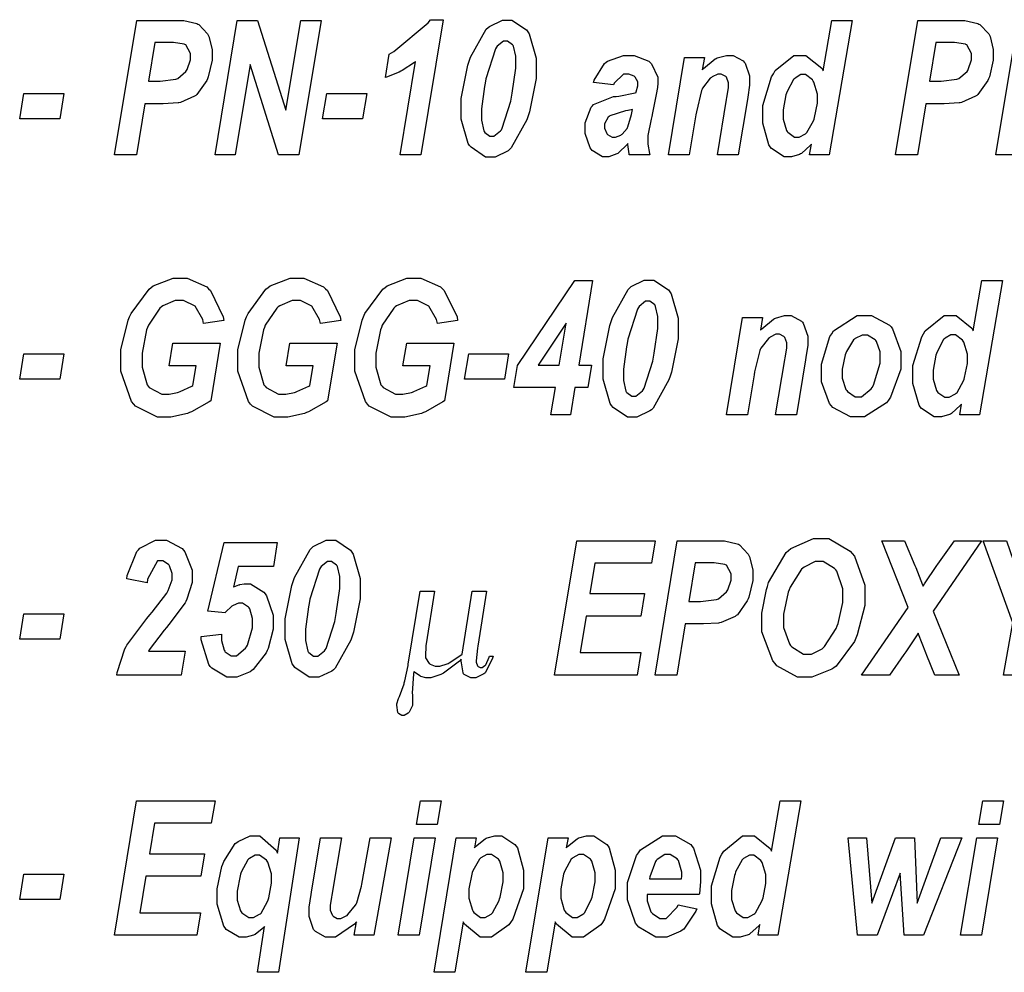
# Model space of a CAD drawing. Extents: x 0.3 to 8, y 0.3 to 11.4.
# Drawn here: x 4.3 to 5.1, y 6.1 to 6.9 of the extents above; entities that cross this region are included whole.
import ezdxf

# ---------------------------------------------------------------- set-up
doc = ezdxf.new("R2010")
doc.units = 0
doc.header["$MEASUREMENT"] = 0

msp = doc.modelspace()

# ---------------------------------------------------------------- linework, layer by layer
at = {"color": 251}
for points in [[(4.42731, 6.80675), (4.40961, 6.80675), (4.42757, 6.91612), (4.46213, 6.91612), (4.46593, 6.91612), (4.4764, 6.91368), (4.47732, 6.91319), (4.47819, 6.91276), (4.48529, 6.90511), (4.48583, 6.90403), (4.48639, 6.903), (4.4891, 6.89236), (4.4891, 6.88878), (4.4891, 6.88379), (4.48583, 6.87022), (4.48525, 6.86865), (4.4846, 6.86714), (4.47651, 6.85585), (4.47558, 6.85508), (4.47461, 6.85439), (4.46326, 6.84939), (4.46197, 6.84912), (4.46121, 6.84901), (4.44906, 6.84831), (4.44504, 6.84831), (4.43414, 6.84831), (4.42731, 6.80675)], [(4.55962, 6.80675), (4.54308, 6.80675), (4.51986, 6.88026), (4.50782, 6.80675), (4.49132, 6.80675), (4.50928, 6.91612), (4.52582, 6.91612), (4.54904, 6.84293), (4.56108, 6.91612), (4.57764, 6.91612), (4.55962, 6.80675)], [(4.62999, 6.86951), (4.63314, 6.88861), (4.63678, 6.89068), (4.66482, 6.91407), (4.66683, 6.91672), (4.67714, 6.91672), (4.65896, 6.80675), (4.64199, 6.80675), (4.65451, 6.88254), (4.65365, 6.88183), (4.64361, 6.87528), (4.64247, 6.87468), (4.64128, 6.87408), (4.63092, 6.86979), (4.62999, 6.86951)], [(4.69174, 6.84229), (4.69174, 6.85243), (4.69715, 6.87961), (4.69824, 6.88282), (4.69928, 6.88607), (4.71208, 6.9089), (4.7136, 6.91026), (4.71468, 6.91129), (4.72526, 6.91644), (4.72879, 6.91644), (4.73307, 6.91644), (4.74485, 6.90847), (4.74599, 6.90685), (4.74707, 6.90528), (4.75276, 6.88542), (4.75276, 6.87879), (4.75276, 6.86871), (4.74735, 6.84164), (4.74631, 6.83838), (4.74522, 6.83518), (4.73247, 6.81228), (4.73101, 6.81093), (4.72987, 6.80994), (4.71929, 6.8049), (4.71576, 6.8049), (4.71149, 6.8049), (4.69976, 6.81282), (4.69862, 6.8144), (4.69743, 6.81597), (4.69174, 6.83572), (4.69174, 6.84229)], [(4.99137, 6.80675), (4.97537, 6.80675), (4.97689, 6.81549), (4.97613, 6.81456), (4.96869, 6.80778), (4.96799, 6.8074), (4.96724, 6.80701), (4.96067, 6.80507), (4.9585, 6.80507), (4.95469, 6.80507), (4.94428, 6.81196), (4.94331, 6.81332), (4.94228, 6.81472), (4.93739, 6.83236), (4.93739, 6.83822), (4.93739, 6.84685), (4.94444, 6.87028), (4.9459, 6.87272), (4.94732, 6.87522), (4.96262, 6.88769), (4.96778, 6.88769), (4.97239, 6.88769), (4.98529, 6.87722), (4.98633, 6.87511), (4.99343, 6.91612), (5.01014, 6.91612), (4.99137, 6.80675)], [(5.06315, 6.80675), (5.04542, 6.80675), (5.06342, 6.91612), (5.09793, 6.91612), (5.10172, 6.91612), (5.11225, 6.91368), (5.11317, 6.91319), (5.11404, 6.91276), (5.12115, 6.90511), (5.12169, 6.90403), (5.12224, 6.903), (5.12494, 6.89236), (5.12494, 6.88878), (5.12494, 6.88379), (5.12169, 6.87022), (5.12104, 6.86865), (5.12039, 6.86714), (5.11236, 6.85585), (5.11143, 6.85508), (5.11046, 6.85439), (5.09912, 6.84939), (5.09782, 6.84912), (5.09706, 6.84901), (5.0849, 6.84831), (5.08089, 6.84831), (5.06999, 6.84831), (5.06315, 6.80675)], [(5.19542, 6.80675), (5.17893, 6.80675), (5.15571, 6.88026), (5.14367, 6.80675), (5.12711, 6.80675), (5.14513, 6.91612), (5.16162, 6.91612), (5.1849, 6.84293), (5.19694, 6.91612), (5.21343, 6.91612), (5.19542, 6.80675)], [(4.43712, 6.86664), (4.44211, 6.86664), (4.44661, 6.86664), (4.45942, 6.86822), (4.46024, 6.86849), (4.46104, 6.86882), (4.46767, 6.87446), (4.46821, 6.87528), (4.46869, 6.87614), (4.47136, 6.88411), (4.47136, 6.88678), (4.47136, 6.88921), (4.46756, 6.89611), (4.46679, 6.89654), (4.46631, 6.89681), (4.45751, 6.89811), (4.45458, 6.89811), (4.44233, 6.89811), (4.43712, 6.86664)], [(4.70828, 6.838), (4.70828, 6.8349), (4.71018, 6.82617), (4.71056, 6.82557), (4.71094, 6.82497), (4.71496, 6.822), (4.71631, 6.822), (4.71832, 6.822), (4.72379, 6.82633), (4.72444, 6.82715), (4.72521, 6.82835), (4.73215, 6.85042), (4.73275, 6.85368), (4.73335, 6.85693), (4.73633, 6.87717), (4.73633, 6.8839), (4.73633, 6.88688), (4.73443, 6.89513), (4.73406, 6.89572), (4.73361, 6.89632), (4.72954, 6.89931), (4.72825, 6.89931), (4.72629, 6.89931), (4.72108, 6.89513), (4.72054, 6.89426), (4.71962, 6.89296), (4.71192, 6.86854), (4.71132, 6.86496), (4.71078, 6.86219), (4.70828, 6.84407), (4.70828, 6.838)], [(5.07297, 6.86664), (5.07796, 6.86664), (5.08247, 6.86664), (5.09526, 6.86822), (5.09608, 6.86849), (5.0969, 6.86882), (5.10351, 6.87446), (5.10406, 6.87528), (5.10454, 6.87614), (5.10721, 6.88411), (5.10721, 6.88678), (5.10721, 6.88921), (5.1034, 6.89611), (5.10265, 6.89654), (5.10215, 6.89681), (5.09337, 6.89811), (5.09044, 6.89811), (5.07813, 6.89811), (5.07297, 6.86664)], [(4.81581, 6.86356), (4.79937, 6.86556), (4.79986, 6.8674), (4.80838, 6.88113), (4.80962, 6.88206), (4.81082, 6.88303), (4.82374, 6.88769), (4.82807, 6.88769), (4.83242, 6.88769), (4.84457, 6.88282), (4.8456, 6.88183), (4.84657, 6.88086), (4.85172, 6.86996), (4.85172, 6.86626), (4.85172, 6.86447), (4.85118, 6.85965), (4.85113, 6.859), (4.85101, 6.8584), (4.84744, 6.84082), (4.84685, 6.83794), (4.84631, 6.83561), (4.84375, 6.82254), (4.84375, 6.81814), (4.84375, 6.81532), (4.84511, 6.80778), (4.84543, 6.80675), (4.82861, 6.80675), (4.82844, 6.80751), (4.82736, 6.81511), (4.82736, 6.81586), (4.82676, 6.815), (4.81988, 6.80832), (4.81912, 6.80783), (4.81831, 6.8074), (4.81196, 6.80507), (4.80985, 6.80507), (4.80675, 6.80507), (4.79839, 6.81028), (4.79758, 6.81131), (4.79671, 6.81239), (4.79258, 6.82411), (4.79258, 6.82796), (4.79258, 6.83263), (4.79753, 6.84538), (4.7985, 6.84646), (4.79943, 6.84754), (4.81569, 6.85406), (4.81799, 6.85428), (4.81999, 6.85449), (4.83339, 6.85704), (4.8341, 6.85732), (4.83431, 6.85807), (4.83544, 6.86296), (4.83544, 6.86458), (4.83544, 6.86604), (4.83344, 6.86996), (4.83306, 6.87028), (4.83263, 6.87067), (4.82807, 6.87244), (4.82661, 6.87244), (4.82389, 6.87244), (4.81614, 6.86507), (4.81581, 6.86356)], [(4.87349, 6.88601), (4.88971, 6.88601), (4.88803, 6.87576), (4.88906, 6.8769), (4.89854, 6.88471), (4.89942, 6.8851), (4.90022, 6.88553), (4.90761, 6.88769), (4.9101, 6.88769), (4.91308, 6.88769), (4.92128, 6.88319), (4.92204, 6.88226), (4.92279, 6.8814), (4.92654, 6.87088), (4.92654, 6.86735), (4.92654, 6.86344), (4.92497, 6.85357), (4.92469, 6.85161), (4.91726, 6.80675), (4.90028, 6.80675), (4.90771, 6.85167), (4.90799, 6.85335), (4.90935, 6.86117), (4.90935, 6.86372), (4.90935, 6.86535), (4.90771, 6.86985), (4.90739, 6.87017), (4.90707, 6.87056), (4.90349, 6.87244), (4.90235, 6.87244), (4.90061, 6.87244), (4.89594, 6.87011), (4.8954, 6.86963), (4.89453, 6.86897), (4.88818, 6.86094), (4.88781, 6.86003), (4.88737, 6.8591), (4.88319, 6.84174), (4.88282, 6.83919), (4.87733, 6.80675), (4.8604, 6.80675), (4.87349, 6.88601)], [(4.95383, 6.83908), (4.95383, 6.83578), (4.95654, 6.82661), (4.95708, 6.82579), (4.95763, 6.82503), (4.96317, 6.82113), (4.96506, 6.82113), (4.9669, 6.82113), (4.97194, 6.82383), (4.9726, 6.82433), (4.97319, 6.82487), (4.97851, 6.83436), (4.979, 6.83572), (4.97944, 6.83713), (4.98172, 6.84874), (4.98172, 6.8526), (4.98172, 6.85618), (4.97879, 6.86589), (4.97819, 6.86675), (4.9776, 6.86762), (4.97194, 6.87196), (4.97011, 6.87196), (4.96832, 6.87196), (4.96354, 6.86919), (4.96294, 6.8686), (4.96229, 6.86806), (4.95697, 6.85818), (4.95654, 6.85678), (4.95606, 6.85542), (4.95383, 6.84321), (4.95383, 6.83908)], [(4.33572, 6.85656), (4.36822, 6.85656), (4.36486, 6.83594), (4.33231, 6.83594), (4.33572, 6.85656)], [(4.58231, 6.85656), (4.61481, 6.85656), (4.61139, 6.83594), (4.57883, 6.83594), (4.58231, 6.85656)], [(4.83132, 6.84369), (4.83106, 6.84364), (4.82769, 6.84283), (4.82731, 6.84272), (4.82536, 6.84244), (4.81272, 6.83849), (4.81212, 6.83794), (4.81147, 6.83746), (4.80843, 6.83182), (4.80843, 6.82992), (4.80843, 6.82835), (4.81017, 6.824), (4.81054, 6.82357), (4.81087, 6.82319), (4.81456, 6.82113), (4.81581, 6.82113), (4.81739, 6.82113), (4.82172, 6.82281), (4.82226, 6.82314), (4.82275, 6.82351), (4.82682, 6.82824), (4.82715, 6.82883), (4.82742, 6.82949), (4.83035, 6.83951), (4.83068, 6.84087), (4.83132, 6.84369)], [(4.45697, 6.65326), (4.4955, 6.65326), (4.48779, 6.60639), (4.4866, 6.60542), (4.47228, 6.59739), (4.47065, 6.59674), (4.46897, 6.59614), (4.45535, 6.5931), (4.45085, 6.5931), (4.44439, 6.5931), (4.42654, 6.60194), (4.42513, 6.60368), (4.42339, 6.60579), (4.41471, 6.63053), (4.41471, 6.63878), (4.41471, 6.64779), (4.42063, 6.67199), (4.42182, 6.67469), (4.42301, 6.67746), (4.43767, 6.69737), (4.4394, 6.69862), (4.44108, 6.69987), (4.45725, 6.70611), (4.46268, 6.70611), (4.46853, 6.70611), (4.48454, 6.69906), (4.48611, 6.69764), (4.48763, 6.69624), (4.49794, 6.67469), (4.49849, 6.67176), (4.48204, 6.66932), (4.48128, 6.67247), (4.47504, 6.68332), (4.46576, 6.68793), (4.46268, 6.68793), (4.45893, 6.68793), (4.44883, 6.68365), (4.44769, 6.68278), (4.4465, 6.68192), (4.43707, 6.66792), (4.43636, 6.66596), (4.4356, 6.66407), (4.43192, 6.64513), (4.43192, 6.63878), (4.43192, 6.63368), (4.43604, 6.61942), (4.4369, 6.61833), (4.43772, 6.61729), (4.44797, 6.61187), (4.45139, 6.61187), (4.45394, 6.61187), (4.46083, 6.61322), (4.46169, 6.6135), (4.46283, 6.61388), (4.4725, 6.61828), (4.47331, 6.61876), (4.47597, 6.63493), (4.454, 6.63493), (4.45697, 6.65326)], [(4.55219, 6.65326), (4.59071, 6.65326), (4.58296, 6.60639), (4.58176, 6.60542), (4.56743, 6.59739), (4.56581, 6.59674), (4.56413, 6.59614), (4.55057, 6.5931), (4.54606, 6.5931), (4.53961, 6.5931), (4.52171, 6.60194), (4.52029, 6.60368), (4.51856, 6.60579), (4.50993, 6.63053), (4.50993, 6.63878), (4.50993, 6.64779), (4.51585, 6.67199), (4.51704, 6.67469), (4.51818, 6.67746), (4.53282, 6.69737), (4.53456, 6.69862), (4.53629, 6.69987), (4.5524, 6.70611), (4.55783, 6.70611), (4.56369, 6.70611), (4.57969, 6.69906), (4.58128, 6.69764), (4.58279, 6.69624), (4.59315, 6.67469), (4.59369, 6.67176), (4.57726, 6.66932), (4.5765, 6.67247), (4.57021, 6.68332), (4.56093, 6.68793), (4.55789, 6.68793), (4.5541, 6.68793), (4.544, 6.68365), (4.54286, 6.68278), (4.54172, 6.68192), (4.53222, 6.66792), (4.53153, 6.66596), (4.53076, 6.66407), (4.52707, 6.64513), (4.52707, 6.63878), (4.52707, 6.63368), (4.53119, 6.61942), (4.53207, 6.61833), (4.53288, 6.61729), (4.54313, 6.61187), (4.54656, 6.61187), (4.5491, 6.61187), (4.55599, 6.61322), (4.55686, 6.6135), (4.558, 6.61388), (4.56765, 6.61828), (4.56847, 6.61876), (4.57113, 6.63493), (4.54915, 6.63493), (4.55219, 6.65326)], [(4.64735, 6.65326), (4.68587, 6.65326), (4.67817, 6.60639), (4.67692, 6.60542), (4.66265, 6.59739), (4.66103, 6.59674), (4.65935, 6.59614), (4.64572, 6.5931), (4.64122, 6.5931), (4.63476, 6.5931), (4.61692, 6.60194), (4.6155, 6.60368), (4.61376, 6.60579), (4.60508, 6.63053), (4.60508, 6.63878), (4.60508, 6.64779), (4.611, 6.67199), (4.61219, 6.67469), (4.61339, 6.67746), (4.62799, 6.69737), (4.62972, 6.69862), (4.63146, 6.69987), (4.64757, 6.70611), (4.653, 6.70611), (4.65886, 6.70611), (4.67492, 6.69906), (4.67649, 6.69764), (4.678, 6.69624), (4.68832, 6.67469), (4.68886, 6.67176), (4.67242, 6.66932), (4.67165, 6.67247), (4.66536, 6.68332), (4.65608, 6.68793), (4.65306, 6.68793), (4.64925, 6.68793), (4.63917, 6.68365), (4.63803, 6.68278), (4.63688, 6.68192), (4.62744, 6.66792), (4.62674, 6.66596), (4.62597, 6.66407), (4.62224, 6.64513), (4.62224, 6.63878), (4.62224, 6.63368), (4.62642, 6.61942), (4.62728, 6.61833), (4.6281, 6.61729), (4.63835, 6.61187), (4.64176, 6.61187), (4.64432, 6.61187), (4.65121, 6.61322), (4.65207, 6.6135), (4.65315, 6.61388), (4.66287, 6.61828), (4.66368, 6.61876), (4.66635, 6.63493), (4.64432, 6.63493), (4.64735, 6.65326)], [(4.76844, 6.61719), (4.73469, 6.61719), (4.73763, 6.63525), (4.78418, 6.70432), (4.79872, 6.70432), (4.78738, 6.63553), (4.7979, 6.63553), (4.79486, 6.61719), (4.78435, 6.61719), (4.78071, 6.59489), (4.76481, 6.59489), (4.76844, 6.61719)], [(4.80729, 6.63049), (4.80729, 6.64063), (4.81272, 6.66775), (4.81381, 6.67096), (4.81489, 6.67421), (4.82764, 6.69706), (4.82915, 6.6984), (4.83024, 6.69943), (4.84082, 6.70458), (4.8444, 6.70458), (4.84868, 6.70458), (4.8604, 6.69667), (4.86154, 6.69504), (4.86263, 6.69347), (4.86833, 6.67361), (4.86833, 6.66699), (4.86833, 6.6569), (4.86296, 6.62978), (4.86193, 6.62651), (4.86083, 6.62332), (4.84804, 6.60047), (4.84657, 6.59912), (4.84543, 6.59814), (4.83485, 6.59304), (4.83132, 6.59304), (4.82704, 6.59304), (4.81532, 6.60097), (4.81418, 6.60254), (4.81299, 6.60411), (4.80729, 6.62392), (4.80729, 6.63049)], [(5.11356, 6.59489), (5.09754, 6.59489), (5.09901, 6.60362), (5.09825, 6.60271), (5.09082, 6.59597), (5.09011, 6.59554), (5.08936, 6.59517), (5.08285, 6.59321), (5.08068, 6.59321), (5.07682, 6.59321), (5.0664, 6.60015), (5.06543, 6.60151), (5.06446, 6.60292), (5.05951, 6.6205), (5.05951, 6.62636), (5.05951, 6.63504), (5.06662, 6.65842), (5.06808, 6.66092), (5.0695, 6.66342), (5.08479, 6.67589), (5.08996, 6.67589), (5.09457, 6.67589), (5.10742, 6.66542), (5.10851, 6.66331), (5.11556, 6.70432), (5.13232, 6.70432), (5.11356, 6.59489)], [(4.82389, 6.62614), (4.82389, 6.62304), (4.82574, 6.61436), (4.82611, 6.61376), (4.8265, 6.61317), (4.83057, 6.61019), (4.83192, 6.61019), (4.83393, 6.61019), (4.83936, 6.61453), (4.84, 6.61535), (4.84076, 6.61654), (4.84776, 6.63857), (4.84836, 6.64182), (4.8489, 6.64513), (4.85189, 6.66531), (4.85189, 6.67204), (4.85189, 6.67503), (4.84999, 6.68326), (4.84961, 6.68386), (4.84924, 6.68451), (4.84517, 6.6875), (4.84381, 6.6875), (4.84185, 6.6875), (4.83664, 6.68326), (4.8361, 6.6824), (4.83518, 6.6811), (4.82747, 6.65668), (4.82688, 6.6531), (4.82633, 6.65033), (4.82389, 6.63222), (4.82389, 6.62614)], [(4.77149, 6.63553), (4.77707, 6.6696), (4.75439, 6.63553), (4.77149, 6.63553)], [(4.92085, 6.67421), (4.93707, 6.67421), (4.93539, 6.6639), (4.93642, 6.66504), (4.9459, 6.67285), (4.94678, 6.67329), (4.9476, 6.67372), (4.95492, 6.67589), (4.95742, 6.67589), (4.96039, 6.67589), (4.96869, 6.67133), (4.96946, 6.67042), (4.97017, 6.66954), (4.9739, 6.65907), (4.9739, 6.65554), (4.9739, 6.65164), (4.97233, 6.64176), (4.97206, 6.63981), (4.96463, 6.59489), (4.94764, 6.59489), (4.95508, 6.63981), (4.95535, 6.6415), (4.95671, 6.64931), (4.95671, 6.65186), (4.95671, 6.65349), (4.95508, 6.65799), (4.95475, 6.65836), (4.95443, 6.65875), (4.95085, 6.6606), (4.94971, 6.6606), (4.94797, 6.6606), (4.94331, 6.65826), (4.94276, 6.65776), (4.94189, 6.65712), (4.93554, 6.64914), (4.93517, 6.64822), (4.93474, 6.64729), (4.93056, 6.62993), (4.93018, 6.62739), (4.92469, 6.59489), (4.90776, 6.59489), (4.92085, 6.67421)], [(4.98492, 6.62788), (4.98492, 6.63618), (4.99192, 6.65864), (4.99333, 6.66092), (4.99485, 6.66342), (5.01406, 6.67589), (5.02046, 6.67589), (5.02572, 6.67589), (5.04031, 6.66808), (5.04167, 6.6665), (5.04297, 6.66499), (5.04958, 6.64654), (5.04958, 6.64035), (5.04958, 6.63206), (5.04135, 6.60926), (5.03971, 6.60699), (5.03803, 6.60471), (5.01997, 6.59321), (5.014, 6.59321), (5.00874, 6.59321), (4.99431, 6.60101), (4.99294, 6.60254), (4.9916, 6.60411), (4.98492, 6.62196), (4.98492, 6.62788)], [(5.03282, 6.64312), (5.03282, 6.64621), (5.02989, 6.65468), (5.02935, 6.65539), (5.02875, 6.65614), (5.02246, 6.65983), (5.0204, 6.65983), (5.01824, 6.65983), (5.01253, 6.65712), (5.01188, 6.65657), (5.01118, 6.65603), (5.00537, 6.64654), (5.00489, 6.64518), (5.00439, 6.64382), (5.0019, 6.63226), (5.0019, 6.62836), (5.0019, 6.62494), (5.00493, 6.61546), (5.00558, 6.61464), (5.00618, 6.61382), (5.01253, 6.60969), (5.01465, 6.60969), (5.01753, 6.60969), (5.02544, 6.61604), (5.02626, 6.61729), (5.02735, 6.61903), (5.03282, 6.6371), (5.03282, 6.64312)], [(5.07596, 6.62722), (5.07596, 6.62392), (5.07872, 6.61475), (5.07926, 6.61393), (5.07981, 6.61317), (5.08535, 6.60926), (5.08724, 6.60926), (5.08908, 6.60926), (5.09413, 6.61199), (5.09478, 6.61253), (5.09538, 6.61307), (5.10064, 6.62256), (5.10113, 6.62392), (5.10157, 6.62528), (5.10389, 6.63688), (5.10389, 6.64074), (5.10389, 6.64432), (5.10092, 6.65403), (5.10037, 6.65489), (5.09978, 6.65576), (5.09413, 6.66015), (5.09229, 6.66015), (5.09044, 6.66015), (5.08567, 6.65739), (5.08507, 6.65679), (5.08442, 6.65625), (5.07915, 6.64638), (5.07872, 6.64497), (5.07824, 6.64356), (5.07596, 6.63135), (5.07596, 6.62722)], [(4.33572, 6.64469), (4.36822, 6.64469), (4.36486, 6.62408), (4.33231, 6.62408), (4.33572, 6.64469)], [(4.69786, 6.64469), (4.73036, 6.64469), (4.727, 6.62408), (4.69444, 6.62408), (4.69786, 6.64469)], [(4.43599, 6.45822), (4.41943, 6.46143), (4.41976, 6.46403), (4.42768, 6.48361), (4.42893, 6.48492), (4.43012, 6.48628), (4.44282, 6.49278), (4.44706, 6.49278), (4.45171, 6.49278), (4.46451, 6.48617), (4.46571, 6.48481), (4.46685, 6.48351), (4.47282, 6.46847), (4.47282, 6.46343), (4.47282, 6.45839), (4.46847, 6.44476), (4.46761, 6.44308), (4.46696, 6.44189), (4.45383, 6.4241), (4.45188, 6.42171), (4.45003, 6.4196), (4.43778, 6.40369), (4.43712, 6.40261), (4.46696, 6.40261), (4.46371, 6.38308), (4.41151, 6.38308), (4.41174, 6.38514), (4.41792, 6.4044), (4.41894, 6.40625), (4.4196, 6.4075), (4.43582, 6.42904), (4.43837, 6.43207), (4.44021, 6.43435), (4.45199, 6.44987), (4.45253, 6.45074), (4.45318, 6.45193), (4.45654, 6.46067), (4.45654, 6.46354), (4.45654, 6.46582), (4.45432, 6.47211), (4.45389, 6.47265), (4.45344, 6.47319), (4.44894, 6.47597), (4.44749, 6.47597), (4.44461, 6.47597), (4.43642, 6.46121), (4.43599, 6.45822)], [(4.54839, 6.41862), (4.54839, 6.42876), (4.55376, 6.45594), (4.55485, 6.45915), (4.55593, 6.4624), (4.56874, 6.48525), (4.57026, 6.4866), (4.57135, 6.48763), (4.58192, 6.49278), (4.58544, 6.49278), (4.58974, 6.49278), (4.60151, 6.48481), (4.60265, 6.48318), (4.60374, 6.48161), (4.60938, 6.46175), (4.60938, 6.45514), (4.60938, 6.44504), (4.604, 6.41797), (4.60297, 6.41471), (4.60189, 6.41151), (4.58914, 6.38861), (4.58768, 6.38726), (4.58653, 6.38629), (4.5759, 6.38124), (4.57237, 6.38124), (4.56808, 6.38124), (4.55643, 6.38917), (4.55528, 6.39074), (4.5541, 6.39231), (4.54839, 6.41206), (4.54839, 6.41862)], [(4.93647, 6.42606), (4.93647, 6.43338), (4.94026, 6.45269), (4.94108, 6.45518), (4.942, 6.45839), (4.95632, 6.48275), (4.95822, 6.48438), (4.96012, 6.48606), (4.97846, 6.49431), (4.9846, 6.49431), (4.99094, 6.49431), (5.00846, 6.48406), (5.01014, 6.48199), (5.01183, 6.47999), (5.02024, 6.45638), (5.02024, 6.44846), (5.02024, 6.43961), (5.01421, 6.41569), (5.01303, 6.41297), (5.01183, 6.41032), (4.9969, 6.39031), (4.99517, 6.389), (4.99338, 6.38775), (4.97711, 6.38124), (4.97168, 6.38124), (4.96556, 6.38124), (4.94879, 6.39057), (4.94726, 6.39242), (4.94542, 6.39464), (4.93647, 6.41824), (4.93647, 6.42606)], [(4.48014, 6.41439), (4.49658, 6.41624), (4.49653, 6.41401), (4.49653, 6.41118), (4.49875, 6.40321), (4.49924, 6.40256), (4.49968, 6.40196), (4.50444, 6.39882), (4.50608, 6.39882), (4.50879, 6.39882), (4.51617, 6.40483), (4.51704, 6.40603), (4.51785, 6.40728), (4.52197, 6.42144), (4.52197, 6.42611), (4.52197, 6.42904), (4.51958, 6.43707), (4.51915, 6.43767), (4.51867, 6.43832), (4.51361, 6.44146), (4.51199, 6.44146), (4.51036, 6.44146), (4.50597, 6.43983), (4.50549, 6.43951), (4.50493, 6.43918), (4.49994, 6.43431), (4.49946, 6.43365), (4.48557, 6.435), (4.49869, 6.49094), (4.54204, 6.49094), (4.53885, 6.47136), (4.51025, 6.47136), (4.50629, 6.45454), (4.50667, 6.45481), (4.51074, 6.45654), (4.51118, 6.45665), (4.51156, 6.45676), (4.51497, 6.45731), (4.51611, 6.45731), (4.52013, 6.45731), (4.53108, 6.45047), (4.53217, 6.44906), (4.53326, 6.44769), (4.53868, 6.43169), (4.53868, 6.42632), (4.53868, 6.42051), (4.53461, 6.40479), (4.53381, 6.40294), (4.53293, 6.40115), (4.52251, 6.38758), (4.52126, 6.38667), (4.51997, 6.38579), (4.50906, 6.38124), (4.50549, 6.38124), (4.50097, 6.38124), (4.48867, 6.38861), (4.48747, 6.39008), (4.48622, 6.3916), (4.48014, 6.41183), (4.48014, 6.41439)], [(4.76779, 6.38308), (4.78581, 6.49246), (4.84967, 6.49246), (4.84663, 6.47412), (4.80046, 6.47412), (4.79639, 6.44938), (4.84099, 6.44938), (4.838, 6.43104), (4.7934, 6.43104), (4.78851, 6.40142), (4.83789, 6.40142), (4.83496, 6.38308), (4.76779, 6.38308)], [(4.86735, 6.38308), (4.84967, 6.38308), (4.86762, 6.49246), (4.90218, 6.49246), (4.90597, 6.49246), (4.91644, 6.49001), (4.91737, 6.48953), (4.91824, 6.48904), (4.92535, 6.48144), (4.92589, 6.48036), (4.92643, 6.47933), (4.92914, 6.46864), (4.92914, 6.46506), (4.92914, 6.46007), (4.92589, 6.44656), (4.92529, 6.44499), (4.92464, 6.44347), (4.91656, 6.43218), (4.91564, 6.43143), (4.91465, 6.43072), (4.90332, 6.42572), (4.90201, 6.42546), (4.90126, 6.42535), (4.88911, 6.42464), (4.8851, 6.42464), (4.87418, 6.42464), (4.86735, 6.38308)], [(5.04053, 6.38308), (5.01758, 6.38308), (5.05561, 6.43804), (5.03418, 6.49246), (5.05274, 6.49246), (5.06104, 6.47239), (5.06179, 6.4706), (5.06733, 6.4566), (5.06771, 6.45557), (5.0689, 6.45736), (5.07894, 6.47217), (5.07975, 6.47331), (5.09321, 6.49246), (5.1154, 6.49246), (5.07607, 6.43506), (5.09722, 6.38308), (5.07726, 6.38308), (5.07081, 6.39903), (5.06988, 6.40115), (5.06413, 6.41629), (5.06386, 6.41715), (5.06347, 6.4165), (5.0536, 6.40196), (5.05203, 6.39968), (5.04053, 6.38308)], [(5.15104, 6.38308), (5.13331, 6.38308), (5.14068, 6.42567), (5.11675, 6.49246), (5.13558, 6.49246), (5.14621, 6.46158), (5.14686, 6.45979), (5.15126, 6.4464), (5.15153, 6.44553), (5.15192, 6.4464), (5.15631, 6.45503), (5.15679, 6.45589), (5.16476, 6.47006), (5.1774, 6.49246), (5.19786, 6.49246), (5.15804, 6.42361), (5.15104, 6.38308)], [(4.56494, 6.41433), (4.56494, 6.41124), (4.56685, 6.4025), (4.56722, 6.40192), (4.5676, 6.40132), (4.57161, 6.39833), (4.57297, 6.39833), (4.57497, 6.39833), (4.5804, 6.40267), (4.58106, 6.40349), (4.58182, 6.40468), (4.58882, 6.42676), (4.58942, 6.43001), (4.59, 6.43326), (4.59299, 6.4535), (4.59299, 6.46024), (4.59299, 6.46322), (4.59104, 6.47146), (4.59065, 6.47206), (4.59028, 6.47265), (4.58621, 6.47564), (4.58485, 6.47564), (4.5829, 6.47564), (4.57775, 6.47146), (4.57721, 6.4706), (4.57628, 6.46929), (4.56858, 6.44488), (4.56799, 6.44129), (4.56743, 6.43853), (4.56494, 6.42042), (4.56494, 6.41433)], [(4.87717, 6.44299), (4.88217, 6.44299), (4.88667, 6.44299), (4.89947, 6.44456), (4.90028, 6.44482), (4.9011, 6.44515), (4.90771, 6.45079), (4.90826, 6.45161), (4.90875, 6.45247), (4.9114, 6.46044), (4.9114, 6.46311), (4.9114, 6.46556), (4.90761, 6.47244), (4.90685, 6.47287), (4.90636, 6.47314), (4.89757, 6.47444), (4.89464, 6.47444), (4.88232, 6.47444), (4.87717, 6.44299)], [(4.95421, 6.42649), (4.95421, 6.42171), (4.95888, 6.40842), (4.95985, 6.40722), (4.96078, 6.40603), (4.97038, 6.40001), (4.97364, 6.40001), (4.97683, 6.40001), (4.98551, 6.40451), (4.9866, 6.40539), (4.98763, 6.40631), (4.9969, 6.42101), (4.99772, 6.42301), (4.99849, 6.42507), (5.0025, 6.44222), (5.0025, 6.44792), (5.0025, 6.45318), (4.99761, 6.46756), (4.99664, 6.46881), (4.99576, 6.46994), (4.98633, 6.47547), (4.98318, 6.47547), (4.97987, 6.47547), (4.97103, 6.47097), (4.96994, 6.47006), (4.96886, 6.46918), (4.95958, 6.45458), (4.95882, 6.45258), (4.95801, 6.45057), (4.95421, 6.43251), (4.95421, 6.42649)], [(4.71246, 6.4515), (4.70524, 6.40653), (4.70497, 6.40506), (4.704, 6.39458), (4.70404, 6.39399), (4.70404, 6.39361), (4.70514, 6.39051), (4.70535, 6.39031), (4.70551, 6.39014), (4.70725, 6.38917), (4.70785, 6.38917), (4.70871, 6.38917), (4.7111, 6.39079), (4.71143, 6.39106), (4.71169, 6.39139), (4.71457, 6.39757), (4.71485, 6.39849), (4.71778, 6.39849), (4.71729, 6.39686), (4.71153, 6.38525), (4.71089, 6.3846), (4.71018, 6.384), (4.70367, 6.38081), (4.7015, 6.38081), (4.69954, 6.38081), (4.69407, 6.38363), (4.69368, 6.38417), (4.69325, 6.38476), (4.69168, 6.39453), (4.69179, 6.39589), (4.69032, 6.39447), (4.6774, 6.38471), (4.67626, 6.38411), (4.67507, 6.38357), (4.66715, 6.38081), (4.66456, 6.38081), (4.66303, 6.38081), (4.65896, 6.38189), (4.65853, 6.38211), (4.65804, 6.38232), (4.6536, 6.38553), (4.65321, 6.3859), (4.65289, 6.38411), (4.65186, 6.36833), (4.65196, 6.36697), (4.65201, 6.36604), (4.65213, 6.35932), (4.65207, 6.35889), (4.65196, 6.35824), (4.64947, 6.35292), (4.64908, 6.35249), (4.64865, 6.35211), (4.64535, 6.3501), (4.64426, 6.3501), (4.64328, 6.3501), (4.64063, 6.35183), (4.6404, 6.35215), (4.64008, 6.35265), (4.63921, 6.35856), (4.63932, 6.35926), (4.63938, 6.35965), (4.64079, 6.36399), (4.641, 6.36447), (4.6415, 6.36567), (4.64518, 6.37587), (4.6454, 6.37674), (4.64572, 6.37825), (4.64849, 6.39094), (4.64865, 6.39199), (4.65821, 6.4515), (4.67008, 6.4515), (4.66319, 6.40847), (4.66297, 6.40722), (4.66254, 6.39811), (4.66265, 6.39751), (4.66276, 6.39697), (4.66564, 6.39253), (4.66612, 6.39219), (4.66656, 6.39187), (4.67063, 6.39025), (4.67204, 6.39025), (4.67426, 6.39025), (4.68018, 6.39219), (4.6811, 6.39258), (4.68197, 6.39296), (4.69146, 6.39919), (4.69249, 6.40001), (4.70068, 6.4515), (4.71246, 6.4515)], [(4.33572, 6.43289), (4.36822, 6.43289), (4.36486, 6.41228), (4.33231, 6.41228), (4.33572, 6.43289)], [(4.40944, 6.17122), (4.42746, 6.28065), (4.49132, 6.28065), (4.48828, 6.26232), (4.44211, 6.26232), (4.43804, 6.23753), (4.48264, 6.23753), (4.47965, 6.21924), (4.43506, 6.21924), (4.43018, 6.18956), (4.47954, 6.18956), (4.47661, 6.17122), (4.40944, 6.17122)], [(4.65853, 6.28065), (4.67546, 6.28065), (4.67225, 6.26124), (4.65533, 6.26124), (4.65853, 6.28065)], [(4.94949, 6.17122), (4.93349, 6.17122), (4.93494, 6.17996), (4.93419, 6.17904), (4.92676, 6.17231), (4.92606, 6.17188), (4.92529, 6.1715), (4.91878, 6.16954), (4.91661, 6.16954), (4.91276, 6.16954), (4.90235, 6.17649), (4.90136, 6.17785), (4.90039, 6.17925), (4.89546, 6.19683), (4.89546, 6.20269), (4.89546, 6.21137), (4.90256, 6.23475), (4.90403, 6.23725), (4.90543, 6.23975), (4.92074, 6.25222), (4.92589, 6.25222), (4.9305, 6.25222), (4.94336, 6.24175), (4.94444, 6.23964), (4.9515, 6.28065), (4.96826, 6.28065), (4.94949, 6.17122)], [(5.11632, 6.28065), (5.13331, 6.28065), (5.13004, 6.26124), (5.11317, 6.26124), (5.11632, 6.28065)], [(4.54411, 6.25054), (4.55974, 6.25054), (4.54303, 6.141), (4.52604, 6.141), (4.53174, 6.17817), (4.53097, 6.17736), (4.52393, 6.17176), (4.52328, 6.17144), (4.52257, 6.17117), (4.5166, 6.16954), (4.51465, 6.16954), (4.51085, 6.16954), (4.50049, 6.17589), (4.49957, 6.17714), (4.49849, 6.17865), (4.49306, 6.1965), (4.49306, 6.20242), (4.49306, 6.2091), (4.49685, 6.22711), (4.49767, 6.22911), (4.49843, 6.23118), (4.50786, 6.24582), (4.509, 6.24669), (4.5101, 6.24761), (4.51992, 6.25222), (4.52322, 6.25222), (4.52794, 6.25222), (4.54118, 6.24035), (4.54215, 6.23796), (4.54411, 6.25054)], [(4.68767, 6.25054), (4.70389, 6.25054), (4.70253, 6.2424), (4.7034, 6.24338), (4.71132, 6.24978), (4.71208, 6.25011), (4.71278, 6.25049), (4.71903, 6.25222), (4.72114, 6.25222), (4.72493, 6.25222), (4.73551, 6.24517), (4.73649, 6.24371), (4.73747, 6.24229), (4.74235, 6.22424), (4.74235, 6.21821), (4.74235, 6.2091), (4.73367, 6.18419), (4.73193, 6.18169), (4.73047, 6.17969), (4.71647, 6.16954), (4.71181, 6.16954), (4.70719, 6.16954), (4.69444, 6.18012), (4.69342, 6.18224), (4.68658, 6.141), (4.6696, 6.141), (4.68767, 6.25054)], [(4.76247, 6.25054), (4.77869, 6.25054), (4.77729, 6.2424), (4.77815, 6.24338), (4.78608, 6.24978), (4.78683, 6.25011), (4.78754, 6.25049), (4.79383, 6.25222), (4.79596, 6.25222), (4.79975, 6.25222), (4.81028, 6.24517), (4.81125, 6.24371), (4.81222, 6.24229), (4.81711, 6.22424), (4.81711, 6.21821), (4.81711, 6.2091), (4.80849, 6.18419), (4.80675, 6.18169), (4.80528, 6.17969), (4.79124, 6.16954), (4.78657, 6.16954), (4.78196, 6.16954), (4.76926, 6.18012), (4.76824, 6.18224), (4.76133, 6.141), (4.74442, 6.141), (4.76247, 6.25054)], [(4.88553, 6.20426), (4.84326, 6.20426), (4.84326, 6.20226), (4.84326, 6.19911), (4.84625, 6.19038), (4.84685, 6.18956), (4.84739, 6.18881), (4.8534, 6.18485), (4.85542, 6.18485), (4.85867, 6.18485), (4.86768, 6.19407), (4.86849, 6.19586), (4.88357, 6.19265), (4.88282, 6.19075), (4.87294, 6.17626), (4.87175, 6.17529), (4.8705, 6.17437), (4.85906, 6.16954), (4.85525, 6.16954), (4.85015, 6.16954), (4.83632, 6.17779), (4.83501, 6.17942), (4.83365, 6.1811), (4.82699, 6.19997), (4.82699, 6.20622), (4.82699, 6.21425), (4.83458, 6.23606), (4.83615, 6.23833), (4.83768, 6.24067), (4.85574, 6.25222), (4.86176, 6.25222), (4.86626, 6.25222), (4.87858, 6.24496), (4.87978, 6.24349), (4.88092, 6.24203), (4.88667, 6.22412), (4.88667, 6.21815), (4.88667, 6.21468), (4.88569, 6.20529), (4.88553, 6.20426)], [(4.57726, 6.25054), (4.59424, 6.25054), (4.58649, 6.20372), (4.58621, 6.20231), (4.58512, 6.19547), (4.58512, 6.19319), (4.58512, 6.19174), (4.58675, 6.18767), (4.58713, 6.18722), (4.58746, 6.18685), (4.59087, 6.18485), (4.59207, 6.18485), (4.59375, 6.18485), (4.59819, 6.18701), (4.59879, 6.18739), (4.59956, 6.18799), (4.60574, 6.19558), (4.60622, 6.1965), (4.60667, 6.19749), (4.61062, 6.21104), (4.61094, 6.21283), (4.61774, 6.25054), (4.63471, 6.25054), (4.62061, 6.17122), (4.60465, 6.17122), (4.60656, 6.18213), (4.60482, 6.18007), (4.58946, 6.16954), (4.58436, 6.16954), (4.58132, 6.16954), (4.57308, 6.17415), (4.57237, 6.17503), (4.57161, 6.17594), (4.56799, 6.18653), (4.56799, 6.19006), (4.56799, 6.19412), (4.56961, 6.20432), (4.56999, 6.20632), (4.57726, 6.25054)], [(4.65354, 6.25054), (4.67046, 6.25054), (4.65744, 6.17122), (4.64046, 6.17122), (4.65354, 6.25054)], [(5.06819, 6.17122), (5.05225, 6.17122), (5.04915, 6.22179), (5.03033, 6.17122), (5.01443, 6.17122), (5.00678, 6.25054), (5.02175, 6.25054), (5.0261, 6.19721), (5.04531, 6.25054), (5.06076, 6.25054), (5.06293, 6.19721), (5.08225, 6.25054), (5.09918, 6.25054), (5.06819, 6.17122)], [(5.11139, 6.25054), (5.12825, 6.25054), (5.11524, 6.17122), (5.09825, 6.17122), (5.11139, 6.25054)], [(4.50933, 6.20285), (4.50933, 6.19971), (4.5121, 6.19097), (4.51269, 6.19021), (4.51324, 6.18946), (4.51882, 6.1856), (4.52072, 6.1856), (4.52257, 6.1856), (4.52761, 6.18826), (4.52826, 6.18875), (4.52886, 6.18929), (4.53407, 6.19879), (4.53456, 6.20014), (4.535, 6.20156), (4.53722, 6.21365), (4.53722, 6.21767), (4.53722, 6.22114), (4.53429, 6.23074), (4.53375, 6.23156), (4.53315, 6.23242), (4.52761, 6.23649), (4.52582, 6.23649), (4.52403, 6.23649), (4.51926, 6.23367), (4.51867, 6.23307), (4.51801, 6.23253), (4.51258, 6.2225), (4.51215, 6.22103), (4.51167, 6.21962), (4.50933, 6.20708), (4.50933, 6.20285)], [(4.69803, 6.20503), (4.69803, 6.20144), (4.70085, 6.19151), (4.70144, 6.19065), (4.70199, 6.18983), (4.70757, 6.1856), (4.70947, 6.1856), (4.71126, 6.1856), (4.7161, 6.18832), (4.71669, 6.18886), (4.71724, 6.1894), (4.72254, 6.19938), (4.72304, 6.20079), (4.72353, 6.20226), (4.72592, 6.21463), (4.72592, 6.21869), (4.72592, 6.22211), (4.72319, 6.2315), (4.72265, 6.23226), (4.72206, 6.23307), (4.71636, 6.23693), (4.71451, 6.23693), (4.71268, 6.23693), (4.70774, 6.23426), (4.70714, 6.23372), (4.70654, 6.23324), (4.70122, 6.22364), (4.70079, 6.22222), (4.70031, 6.22086), (4.69803, 6.20899), (4.69803, 6.20503)], [(4.77279, 6.20503), (4.77279, 6.20144), (4.77567, 6.19151), (4.77626, 6.19065), (4.77681, 6.18983), (4.78239, 6.1856), (4.78429, 6.1856), (4.78608, 6.1856), (4.79085, 6.18832), (4.79144, 6.18886), (4.79199, 6.1894), (4.79736, 6.19938), (4.79785, 6.20079), (4.79829, 6.20226), (4.80072, 6.21463), (4.80072, 6.21869), (4.80072, 6.22211), (4.79796, 6.2315), (4.79742, 6.23226), (4.79688, 6.23307), (4.79118, 6.23693), (4.78933, 6.23693), (4.78749, 6.23693), (4.78256, 6.23426), (4.78196, 6.23372), (4.78136, 6.23324), (4.77604, 6.22364), (4.77561, 6.22222), (4.77512, 6.22086), (4.77279, 6.20899), (4.77279, 6.20503)], [(4.87121, 6.21724), (4.87125, 6.21929), (4.87125, 6.22265), (4.8686, 6.23193), (4.86811, 6.23264), (4.86757, 6.2334), (4.86176, 6.23693), (4.85986, 6.23693), (4.85753, 6.23693), (4.85124, 6.23281), (4.85058, 6.23193), (4.84988, 6.23112), (4.84517, 6.21886), (4.84494, 6.21724), (4.87121, 6.21724)], [(4.91189, 6.20356), (4.91189, 6.20025), (4.91465, 6.19108), (4.91521, 6.19026), (4.91575, 6.18951), (4.92128, 6.1856), (4.92318, 6.1856), (4.92503, 6.1856), (4.93007, 6.18832), (4.93072, 6.18886), (4.93132, 6.1894), (4.93658, 6.19889), (4.93707, 6.20025), (4.9375, 6.20161), (4.93983, 6.21322), (4.93983, 6.21707), (4.93983, 6.22065), (4.93685, 6.23036), (4.93631, 6.23122), (4.93571, 6.2321), (4.93007, 6.23649), (4.92822, 6.23649), (4.92638, 6.23649), (4.9216, 6.23372), (4.92101, 6.23313), (4.92036, 6.23258), (4.9151, 6.22271), (4.91465, 6.22131), (4.91417, 6.21989), (4.91189, 6.20768), (4.91189, 6.20356)], [(4.33572, 6.22103), (4.36822, 6.22103), (4.36486, 6.20042), (4.33231, 6.20042), (4.33572, 6.22103)]]:
    msp.add_lwpolyline(points, close=True, dxfattribs=at)

doc.saveas('drawing.dxf')
